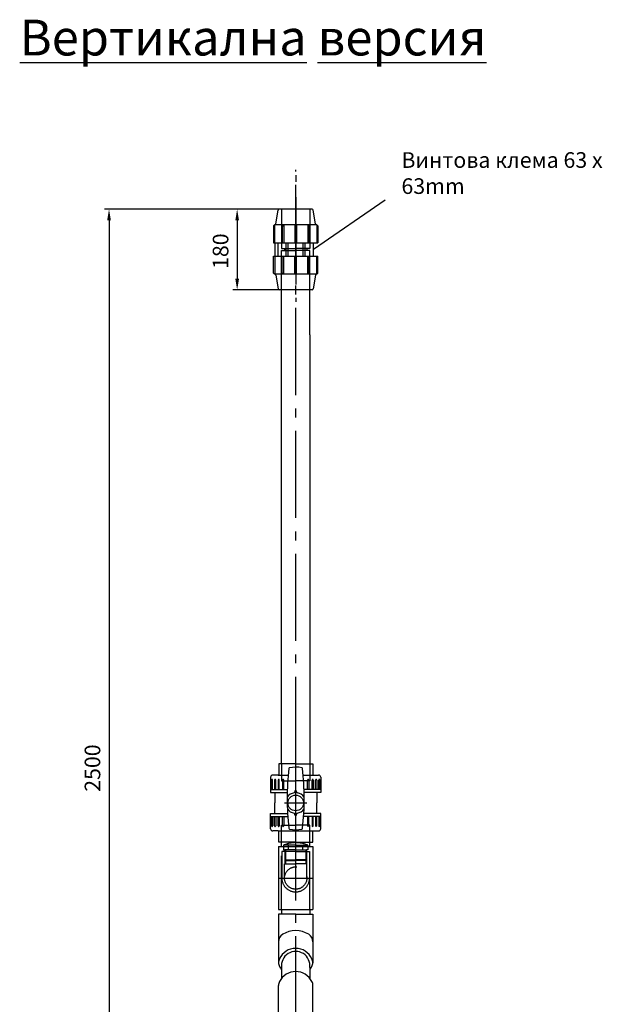
# Model space of a CAD drawing. Extents: x 18131 to 21271, y 7178 to 11007.
# Drawn here: x 18131 to 19433, y 8769 to 10971 of the extents above; entities that cross this region are included whole.
import ezdxf

# ---------------------------------------------------------------- set-up
doc = ezdxf.new("R2010")
doc.units = 0
doc.header["$LTSCALE"] = 20
for name, pattern in [('AM_DIN_G_W050', [13.75, 9.75, -1.5, 1, -1.5]), ('AM_ISO02W050', [7.5, 6, -1.5]), ('AUSGEZOGEN', [0])]:
    doc.linetypes.add(name, pattern=pattern)
doc.layers.get('0').update_dxf_attribs({"linetype": 'AUSGEZOGEN'})
doc.layers.get('DEFPOINTS').update_dxf_attribs({"color": 1, "linetype": 'AUSGEZOGEN'})
for name, color, linetype in [('AM_0', 7, 'CONTINUOUS'), ('AM_4', 3, 'CONTINUOUS'), ('AM_5', 3, 'CONTINUOUS'), ('AM_6', 2, 'CONTINUOUS'), ('AM_7', 4, 'AM_DIN_G_W050')]:
    doc.layers.add(name, color=color, linetype=linetype)
doc.styles.get("Standard").update_dxf_attribs({"font": 'ISOCP.SHX', "bigfont": 'bigfont.shx'})
doc.dimstyles.new('AM_ISO$0', dxfattribs={"dimtxt": 3.5, "dimasz": 2.5, "dimexe": 1, "dimexo": 1, "dimgap": 1.5, "dimtad": 1, "dimtxsty": 'STANDARD', "dimcen": 0, "dimclrd": 256, "dimclre": 256, "dimclrt": 2, "dimazin": 3, "dimtp": 0.1, "dimtm": 0.1, "dimtfac": 0.71, "dimtdec": 3, "dimtmove": 0, "dimatfit": 3})

# ---------------------------------------------------------------- blocks, each defined once
blk = doc.blocks.new('A$C47F50206')
at = {"layer": 'AM_0'}
for p, q in [((-150, 16.6), (-150, 51)), ((-145, 56), (-111, 56)), ((-138.8, 54), (-118, 54)), ((-118, 51.5), (-138.8, 51.5)), ((-138.8, 47.1), (-118, 47.1)), ((-118, 44.6), (-138.8, 44.6)), ((-118, 56), (-118, 19)), ((-118, 54.8), (-118, 53.5)), ((-111, 56), (-111, 19)), ((-111, 47), (-87.5, 47)), ((-64, 47), (-87.5, 47)), ((-30, 56), (-64, 56)), ((-64, 56), (-64, 18.2)), ((-57, 56), (-57, 17.8)), ((-57, 54.8), (-57, 53.5)), ((-36.2, 54), (-57, 54)), ((-57, 51.5), (-36.2, 51.5)), ((-36.2, 47.1), (-57, 47.1)), ((-57, 44.6), (-36.2, 44.6)), ((-25, -39.2), (-25, 51)), ((-175, 0), (-175, 38)), ((-175, 38), (-151.2, 38)), ((-175, 0), (-175, 31.5)), ((-138.8, 39.1), (-118, 39.1)), ((-118, 36.6), (-138.8, 36.6)), ((-138.8, 29.2), (-118, 29.2)), ((-118, 26.7), (-138.8, 26.7)), ((-36.2, 39.1), (-57, 39.1)), ((-57, 36.6), (-36.2, 36.6)), ((-36.2, 29.2), (-57, 29.2)), ((-57, 26.7), (-36.2, 26.7)), ((0, 38), (-23.8, 38)), ((0, 0), (0, 38)), ((0, 0), (0, 31.5)), ((-175, 0), (-175, -38)), ((-175, 0), (-175, -31.5)), ((0, 0), (0, -38)), ((0, 0), (0, -31.5)), ((-150, -39.2), (-150, -16.7)), ((-118, -56), (-118, -18.7)), ((-111, -56), (-111, -18.9)), ((-64, -56), (-64, -18.2)), ((-57, -56), (-57, -17.8)), ((-175, -38), (-151.2, -38)), ((-150, -39.2), (-150, -51)), ((-118, -26.7), (-138.8, -26.7)), ((-138.8, -29.2), (-118, -29.2)), ((-118, -36.6), (-138.8, -36.6)), ((-138.8, -39.1), (-118, -39.1)), ((-57, -26.7), (-36.2, -26.7)), ((-36.2, -29.2), (-57, -29.2)), ((-57, -36.6), (-36.2, -36.6)), ((-36.2, -39.1), (-57, -39.1)), ((-25, -39.2), (-25, -51)), ((0, -38), (-23.8, -38)), ((-145, -56), (-111, -56)), ((-118, -44.6), (-138.8, -44.6)), ((-138.8, -47.1), (-118, -47.1)), ((-118, -51.5), (-138.8, -51.5)), ((-138.8, -54), (-118, -54)), ((-118, -54.8), (-118, -53.5)), ((-111, -47), (-87.5, -47)), ((-64, -47), (-87.5, -47)), ((-30, -56), (-64, -56)), ((-57, -44.6), (-36.2, -44.6)), ((-36.2, -47.1), (-57, -47.1)), ((-57, -51.5), (-36.2, -51.5)), ((-57, -54.8), (-57, -53.5)), ((-36.2, -54), (-57, -54))]:
    blk.add_line(p, q, dxfattribs=at)
at = {"layer": 'AM_0', "color": 1, "linetype": 'AM_ISO02W050'}
for p, q in [((-175, 31.5), (-137, 31.5)), ((-137, 31.5), (-137, 0)), ((-137, 31.5), (-137, 0)), ((0, 31.5), (-38, 31.5)), ((-38, 31.5), (-38, 0)), ((-137, -31.5), (-137, 0)), ((-137, -31.5), (-137, 0)), ((-38, -31.5), (-38, 0)), ((-175, -31.5), (-137, -31.5)), ((0, -31.5), (-38, -31.5))]:
    blk.add_line(p, q, dxfattribs=at)
at = {"layer": 'AM_0'}
for centre, radius, start, end in [((-145, 51), 5, 90, 180), ((-138.8, 52.8), 1.25, 90, 180), ((-138.8, 52.8), 1.25, 180, 270), ((-138.8, 45.9), 1.25, 90, 180), ((-138.8, 45.9), 1.25, 180, 270), ((-36.2, 52.8), 1.25, 0, 90), ((-36.2, 52.8), 1.25, 270, 0), ((-36.2, 45.9), 1.25, 0, 90), ((-36.2, 45.9), 1.25, 270, 0), ((-30, 51), 5, 0, 90), ((-151.2, 39.2), 1.25, 270, 0), ((-138.8, 37.9), 1.25, 90, 180), ((-138.8, 37.9), 1.25, 180, 270), ((-138.8, 28), 1.25, 90, 180), ((-138.8, 28), 1.25, 180, 270), ((-36.2, 37.9), 1.25, 0, 90), ((-36.2, 37.9), 1.25, 270, 0), ((-36.2, 28), 1.25, 0, 90), ((-36.2, 28), 1.25, 270, 0), ((-23.8, 39.2), 1.25, 180, 270), ((-151.2, -39.2), 1.25, 0, 90), ((-138.8, -28), 1.25, 90, 180), ((-138.8, -28), 1.25, 180, 270), ((-138.8, -37.9), 1.25, 90, 180), ((-138.8, -37.9), 1.25, 180, 270), ((-36.2, -28), 1.25, 0, 90), ((-36.2, -28), 1.25, 270, 0), ((-36.2, -37.9), 1.25, 0, 90), ((-36.2, -37.9), 1.25, 270, 0), ((-23.8, -39.2), 1.25, 90, 180), ((-145, -51), 5, 180, 270), ((-138.8, -45.9), 1.25, 90, 180), ((-138.8, -45.9), 1.25, 180, 270), ((-138.8, -52.8), 1.25, 90, 180), ((-138.8, -52.8), 1.25, 180, 270), ((-36.2, -45.9), 1.25, 0, 90), ((-36.2, -45.9), 1.25, 270, 0), ((-36.2, -52.8), 1.25, 0, 90), ((-36.2, -52.8), 1.25, 270, 0), ((-30, -51), 5, 270, 0)]:
    blk.add_arc(centre, radius, start, end, dxfattribs=at)
at = {"layer": 'AM_4', "color": 7, "linetype": 'CONTINUOUS'}
for p, q in [((-87.5, -24.7), (-87.5, 25.2)), ((-112.2, 2), (-114.6, 2)), ((-114.5, 0), (-114.5, 2)), ((-114.5, 0), (-114.5, -2)), ((-60.5, 2), (-62.8, 2)), ((-60.5, 0), (-60.5, 2)), ((-60.5, 0), (-60.5, -2)), ((-114.5, -2), (-112.2, -2)), ((-60.5, -2), (-62.8, -2))]:
    blk.add_line(p, q, dxfattribs=at)
blk.add_circle((-87.5, 0), 17.5, dxfattribs=at)
for centre, radius, start, end in [((-87.5, 0), 80, 170.3164, 189.7316), ((-164.4, 13.1), 2, 96.6359, 170.3164), ((-96.3, -571.9), 591, 83.6396, 96.6359), ((-112.2, 4), 2, 270, 350.7931), ((-87.5, 0), 23, 124.3012, 170.7931), ((-87.5, 0), 23, 9.2069, 54.1609), ((-62.8, 4), 2, 189.2069, 270), ((-31.1, 13.4), 2, 13.3992, 83.6396), ((-87.5, 0), 60, 346.6013, 13.3992), ((-164.4, -13.2), 2, 189.7316, 263.439), ((-96.6, 576.1), 595.2, 263.439, 276.3413), ((-112.2, -4), 2, 9.2069, 90), ((-87.5, 0), 23, 189.2069, 235.6988), ((-87.5, 0), 23, 305.8554, 350.7931), ((-62.8, -4), 2, 90, 170.7931), ((-31.1, -13.4), 2, 276.3413, 346.6013)]:
    blk.add_arc(centre, radius, start, end, dxfattribs=at)
at = {"layer": 'AM_7'}
blk.add_line((0, 0), (-175, 0), dxfattribs=at)
blk.add_line((0, 0), (-175, 0), dxfattribs=at)
blk = doc.blocks.new('*D108')
at = {"layer": 'AM_5'}
for p, q in [((18774.6, 10547.1), (18606.8, 10547.1)), ((18616.8, 10522.1), (18616.8, 10391.6)), ((18775.6, 10366.6), (18606.8, 10366.6))]:
    blk.add_line(p, q, dxfattribs=at)
for points in [[(18612.7, 10522.1), (18621, 10522.1), (18616.8, 10547.1)], [(18612.7, 10391.6), (18621, 10391.6), (18616.8, 10366.6)]]:
    blk.add_solid(points, dxfattribs=at)
at = {"layer": 'DEFPOINTS', "color": 0}
for p in [(18784.6, 10547.1), (18616.8, 10366.6), (18785.6, 10366.6)]:
    blk.add_point(p, dxfattribs=at)
at = {"layer": 'AM_5', "color": 2, "insert": (18584.3, 10453.3), "char_height": 35, "attachment_point": 5, "rotation": 90}
blk.add_mtext('180', dxfattribs=at)
blk = doc.blocks.new('*D124')
at = {"layer": 'AM_5'}
for p, q in [((18737.8, 10547.1), (18320.4, 10547.1)), ((18330.4, 10522.1), (18330.4, 8072.2)), ((18854.6, 8047.2), (18320.4, 8047.2))]:
    blk.add_line(p, q, dxfattribs=at)
for points in [[(18326.2, 10522.1), (18334.6, 10522.1), (18330.4, 10547.1)], [(18326.2, 8072.2), (18334.6, 8072.2), (18330.4, 8047.2)]]:
    blk.add_solid(points, dxfattribs=at)
at = {"layer": 'DEFPOINTS', "color": 0}
for p in [(18747.8, 10547.1), (18330.4, 8047.2), (18864.6, 8047.2)]:
    blk.add_point(p, dxfattribs=at)
at = {"layer": 'AM_5', "color": 2, "insert": (18297.9, 9297.2), "char_height": 35, "attachment_point": 5, "rotation": 90}
blk.add_mtext('2500', dxfattribs=at)

msp = doc.modelspace()

# ---------------------------------------------------------------- linework, layer by layer
at = {"color": 1}
msp.add_line((18947.4, 10567.7), (18787.2, 10457.1), dxfattribs=at)
for p, q in [((18703.2, 10514.2), (18708.4, 10545.1)), ((18784.6, 10547.1), (18710.9, 10547.1)), ((18792.3, 10514.2), (18787.1, 10545)), ((18700.3, 10512.1), (18698.3, 10510.1)), ((18698.3, 10510.1), (18698.3, 10472.1)), ((18700.7, 10512.1), (18700.3, 10512.1)), ((18795.2, 10512.1), (18700.7, 10512.1)), ((18700.7, 10472.1), (18700.7, 10512.1)), ((18717.4, 10510.1), (18720.9, 10510.1)), ((18745.7, 10512.1), (18745.7, 10472.1)), ((18745.7, 10510.1), (18749.8, 10510.1)), ((18747.8, 10512.1), (18749.8, 10512.1)), ((18749.8, 10512.1), (18749.8, 10472.1)), ((18774.5, 10510.1), (18778, 10510.1)), ((18794.7, 10512.1), (18794.7, 10472.1)), ((18794.8, 10512.1), (18795.2, 10512.1)), ((18797.2, 10510.1), (18795.2, 10512.1)), ((18797.2, 10510.1), (18797.2, 10472.1)), ((18698.3, 10472.1), (18797.2, 10472.1)), ((18698.3, 10442.1), (18797.2, 10442.1)), ((18698.3, 10404.1), (18698.3, 10442.1)), ((18700.7, 10442.1), (18700.7, 10402.1)), ((18745.7, 10402.1), (18745.7, 10442.1)), ((18749.8, 10402.1), (18749.8, 10442.1)), ((18794.7, 10402.1), (18794.7, 10442.1)), ((18797.2, 10404.1), (18797.2, 10442.1)), ((18700.3, 10402.1), (18698.3, 10404.1)), ((18700.7, 10402.1), (18700.3, 10402.1)), ((18795.2, 10402.1), (18700.7, 10402.1)), ((18703.2, 10400), (18708.4, 10369.1)), ((18717.4, 10404.1), (18720.9, 10404.1)), ((18745.7, 10404.1), (18749.8, 10404.1)), ((18747.8, 10402.1), (18749.8, 10402.1)), ((18774.5, 10404.1), (18778, 10404.1)), ((18792.3, 10400), (18787.1, 10369.2)), ((18794.8, 10402.1), (18795.2, 10402.1)), ((18797.2, 10404.1), (18795.2, 10402.1)), ((18784.6, 10367.1), (18710.9, 10367.1)), ((18716.3, 9306.1), (18716.3, 10366.1)), ((18779.3, 10266.1), (18779.3, 10366.1)), ((18779.3, 10266.1), (18779.3, 9306.1)), ((18779.2, 10193.6), (18779.2, 9662.6)), ((18709.2, 9121.8), (18709.2, 8980.8)), ((18709.2, 9121.8), (18786.2, 9121.8)), ((18716.2, 9121.8), (18716.2, 9131.7)), ((18779.2, 9121.8), (18779.2, 9131.7)), ((18786.2, 9121.8), (18786.2, 8980.8)), ((18709.2, 8980.8), (18786.2, 8980.8)), ((18747.7, 8970.8), (18709.2, 8970.8)), ((18709.2, 8970.8), (18709.2, 8908.5)), ((18716.2, 8980.8), (18716.2, 8970.8)), ((18747.7, 8970.8), (18786.2, 8970.8)), ((18779.2, 8980.8), (18779.2, 8970.8)), ((18786.2, 8970.8), (18786.2, 8908.5)), ((18709.2, 8908.5), (18709.2, 8862.9)), ((18786.2, 8908.5), (18786.2, 8862)), ((18716.2, 8851.1), (18716.2, 8827.2)), ((18779.2, 8851.1), (18779.2, 8827.2)), ((18709.3, 8725.7), (18709.3, 8810.8)), ((18786.2, 8725.7), (18786.2, 8810.8))]:
    msp.add_line(p, q)
for centre, radius, start, end in [((18710.9, 10544.6), 2.5, 89.9693, 170.3935), ((18784.6, 10544.6), 2.5, 9.6065, 89.9693), ((18700.7, 10514.6), 2.5, 270, 350.3935), ((18794.8, 10514.6), 2.5, 189.6065, 270), ((18700.7, 10399.6), 2.5, 9.6065, 90), ((18794.8, 10399.6), 2.5, 90, 170.3935), ((18710.9, 10369.6), 2.5, 189.6065, 270.0307), ((18784.6, 10369.6), 2.5, 270.0307, 350.3935), ((18747.7, 8854.7), 39.4, 23.6954, 156.3046), ((18747.7, 8855.4), 31.8, 352.1495, 187.8505), ((18729.2, 8862.9), 20, 180, 208.33), ((18729.2, 8861), 20, 151.67, 177.3102), ((18747.7, 8872.9), 41, 208.33, 219.3178), ((18747.7, 8872.9), 41, 320.6822, 331.67), ((18766.2, 8861), 20, 2.6898, 28.33), ((18766.2, 8862.9), 20, 331.67, 0), ((18747.7, 8801.4), 40.7, 26.8383, 153.1617), ((18729.3, 8810.8), 20, 153.1617, 180), ((18766.2, 8810.8), 20, 0, 26.8383)]:
    msp.add_arc(centre, radius, start, end)
for centre, radius, start, end in [((18729.2, 8908.5), 20, 121.9508, 180), ((18747.7, 8878.8), 55, 58.0492, 121.9508), ((18766.2, 8908.5), 20, 0, 58.0492)]:
    msp.add_arc(centre, radius, start, end, dxfattribs=at)
at = {"layer": 'AM_0', "color": 1, "linetype": 'AM_ISO02W050'}
for p, q in [((18716.2, 10547.1), (18716.2, 10459.6)), ((18779.2, 10547.1), (18779.2, 10459.6)), ((18716.2, 10459.6), (18747.7, 10459.6)), ((18716.2, 10367.1), (18716.2, 10454.6)), ((18716.2, 10454.6), (18747.7, 10454.6)), ((18722.7, 10459.6), (18722.7, 10454.6)), ((18779.2, 10459.6), (18747.7, 10459.6)), ((18779.2, 10454.6), (18747.7, 10454.6)), ((18772.7, 10459.6), (18772.7, 10454.6)), ((18779.2, 10367.1), (18779.2, 10454.6)), ((18716.2, 8980.8), (18716.2, 9121.8)), ((18747.7, 9124.5), (18720.2, 9124.5)), ((18720.2, 9124.5), (18720.2, 9114.5)), ((18731.7, 9114.5), (18731.7, 9124.5)), ((18747.7, 9124.5), (18775.2, 9124.5)), ((18763.7, 9114.5), (18763.7, 9124.5)), ((18775.2, 9124.5), (18775.2, 9114.5)), ((18779.2, 8980.8), (18779.2, 9121.8)), ((18723.7, 9110.3), (18716.7, 9110.3)), ((18716.7, 9110.3), (18716.7, 9051.3)), ((18720.2, 9114.5), (18723.7, 9114.5)), ((18747.7, 9114.5), (18723.7, 9114.5)), ((18723.7, 9110.3), (18723.7, 9114.5)), ((18747.7, 9110.3), (18723.7, 9110.3)), ((18723.7, 9110.3), (18723.7, 9083.3)), ((18725.2, 9114.5), (18725.2, 9090.5)), ((18725.2, 9110.3), (18725.2, 9083.3)), ((18747.7, 9114.5), (18771.7, 9114.5)), ((18747.7, 9110.3), (18771.7, 9110.3)), ((18770.2, 9110.3), (18770.2, 9083.3)), ((18775.2, 9114.5), (18771.7, 9114.5)), ((18771.7, 9110.3), (18771.7, 9114.5)), ((18771.7, 9110.3), (18771.7, 9083.3)), ((18771.7, 9110.3), (18778.7, 9110.3)), ((18778.7, 9110.3), (18778.7, 9051.3)), ((18722.7, 9083.3), (18747.7, 9083.3)), ((18722.7, 9051.3), (18722.7, 9083.3)), ((18723.7, 9092), (18747.7, 9092)), ((18723.7, 9092), (18725.2, 9090.5)), ((18725.2, 9090.5), (18747.7, 9090.5)), ((18771.7, 9092), (18747.7, 9092)), ((18770.2, 9090.5), (18747.7, 9090.5)), ((18772.7, 9083.3), (18747.7, 9083.3)), ((18771.7, 9092), (18770.2, 9090.5)), ((18772.7, 9051.3), (18772.7, 9083.3))]:
    msp.add_line(p, q, dxfattribs=at)
at = {"layer": 'AM_0'}
for p, q in [((18717.4, 10512.1), (18717.4, 10472.1)), ((18720.9, 10512.1), (18720.9, 10472.1)), ((18774.5, 10512.1), (18774.5, 10472.1)), ((18778, 10512.1), (18778, 10472.1)), ((18701.2, 10472.1), (18701.2, 10442.1)), ((18708.2, 10442.1), (18708.2, 10472.1)), ((18726.2, 10442.1), (18726.2, 10472.1)), ((18731.2, 10442.1), (18731.2, 10472.1)), ((18747.7, 10472.1), (18750.2, 10472.1)), ((18764.2, 10442.1), (18764.2, 10472.1)), ((18769.2, 10442.1), (18769.2, 10472.1)), ((18787.2, 10442.1), (18787.2, 10472.1)), ((18717.4, 10402.1), (18717.4, 10442.1)), ((18720.9, 10402.1), (18720.9, 10442.1)), ((18747.7, 10442.1), (18750.2, 10442.1)), ((18774.5, 10402.1), (18774.5, 10442.1)), ((18778, 10402.1), (18778, 10442.1))]:
    msp.add_line(p, q, dxfattribs=at)
at = {"layer": 'AM_0', "color": 1}
msp.add_line((18770.2, 9114.5), (18770.2, 9090.5), dxfattribs=at)
at = {"layer": 'AM_0', "color": 1, "linetype": 'AM_ISO02W050'}
msp.add_circle((18747.7, 9051.3), 25, dxfattribs=at)
for centre, radius, start, end in [((18747.7, 9064.5), 66, 65.384, 114.616), ((18747.7, 9051.3), 31, 180, 0)]:
    msp.add_arc(centre, radius, start, end, dxfattribs=at)
at = {"layer": 'AM_7'}
for p, q in [((18747.7, 9306.6), (18747.7, 10635.3)), ((18747.7, 10623.3), (18747.7, 10608.3)), ((18747.7, 10574.1), (18747.8, 10340.1)), ((18747.7, 8726), (18747.7, 9131.3)), ((18747.7, 9110.3), (18747.7, 9130.5)), ((18747.7, 9083.3), (18747.7, 9110.3)), ((18709.2, 9051.3), (18786.2, 9051.3))]:
    msp.add_line(p, q, dxfattribs=at)

# ---------------------------------------------------------------- block references
at = {"rotation": 270}
msp.add_blockref('A$C47F50206', (18747.7, 9131.7), dxfattribs=at)

# ---------------------------------------------------------------- texts
at = {"layer": 'AM_6', "color": 2, "insert": (18130.6, 10971), "char_height": 80, "attachment_point": 1}
msp.add_mtext('{\\fArial|b0|i0|c204|p34;\\LВертикалн\\fArial|b0|i0|c0|p34;a\\fArial|b0|i0|c204|p34; версия}', dxfattribs=at)
at = {"layer": 'AM_6', "insert": (18984.1, 10674.7), "char_height": 35, "width": 502.399, "attachment_point": 1}
msp.add_mtext('{\\fArial|b0|i0|c204|p34;Винтова клема} 63 x 63mm', dxfattribs=at)

# ---------------------------------------------------------------- dimensions: what is measured, and where the dimension line sits
at = {"layer": 'AM_5'}
dim = msp.add_linear_dim(base=(18330.4, 8047.2), p1=(18747.8, 10547.1), p2=(18864.6, 8047.2), angle=90, dimstyle='AM_ISO$0', override={"dimscale": 10, "dimdec": 0, "dimarcsym": 0}, dxfattribs=at)
dim.commit()
dim.dimension.update_dxf_attribs({"geometry": '*D124', "text_midpoint": (18330.4, 9297.2), "dimtype": 160})
dim = msp.add_linear_dim(base=(18616.8, 10366.6), p1=(18784.6, 10547.1), p2=(18785.6, 10366.6), angle=270, text='180', dimstyle='AM_ISO$0', override={"dimscale": 10, "dimdec": 0, "dimarcsym": 0}, dxfattribs=at)
dim.commit()
dim.dimension.update_dxf_attribs({"geometry": '*D108', "text_midpoint": (18616.8, 10453.3), "dimtype": 160})

doc.saveas('drawing.dxf')
